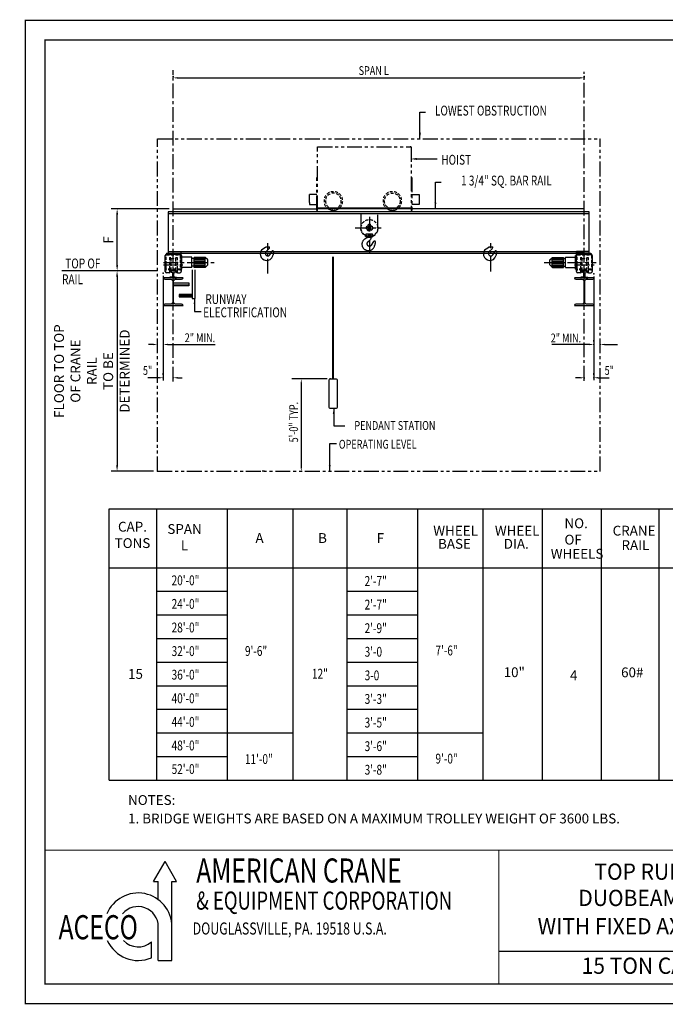
# Model space of a CAD drawing. Extents: x -13 to 647, y -10 to 490.
# Drawn here: x -13 to 315, y -10 to 490 of the extents above; entities that cross this region are included whole.
import ezdxf
from ezdxf.enums import TextEntityAlignment as Align

# ---------------------------------------------------------------- set-up
doc = ezdxf.new("R2010")
doc.units = 0
doc.header["$LTSCALE"] = 6
doc.header["$MEASUREMENT"] = 0
for name, pattern in [('CENTER', [2, 1.25, -0.25, 0.25, -0.25]), ('DOTX2', [0.5, 0, -0.5]), ('HIDDEN', [0.375, 0.25, -0.125]), ('PHANTOM', [2.5, 1.25, -0.25, 0.25, -0.25, 0.25, -0.25])]:
    doc.linetypes.add(name, pattern=pattern)
doc.layers.get('0').update_dxf_attribs({"linetype": 'CONTINUOUS'})
doc.layers.get('DEFPOINTS').update_dxf_attribs({"linetype": 'CONTINUOUS'})
for name, color, linetype in [('DIM', 7, 'CONTINUOUS'), ('DOT', 8, 'DOTX2'), ('PHANTOM', 8, 'PHANTOM')]:
    doc.layers.add(name, color=color, linetype=linetype)
doc.styles.add('ROMAND', font='ROMAND.SHX', dxfattribs={"width": 0.75})
doc.styles.add('ROMANS', font='ROMANS.SHX', dxfattribs={"width": 0.75})
doc.styles.add('SIMPLEX', font='ROMANS.SHX', dxfattribs={"width": 0.75})
doc.styles.get("Standard").update_dxf_attribs({"font": 'ROMANS.SHX', "width": 0.75})
doc.dimstyles.get("Standard").update_dxf_attribs({"dimtxt": 0.18, "dimasz": 0.18, "dimexe": 0.18, "dimexo": 0.0625, "dimgap": 0.09, "dimtad": 0, "dimtih": 1, "dimtoh": 1, "dimdec": 4, "dimzin": 0, "dimdsep": 46, "dimtxsty": 'Standard', "dimcen": 0.09, "dimadec": 0, "dimazin": 0, "dimtfac": 1, "dimtdec": 4, "dimtofl": 0, "dimtmove": 0, "dimatfit": 3, "dimfxl": 1, "dimtolj": 1, "dimtzin": 0, "dimarcsym": 0})

# ---------------------------------------------------------------- blocks, each defined once
blk = doc.blocks.new('W14X74')
at = {"color": 0, "linetype": 'ByBlock'}
blk.add_lwpolyline([(0, 7.085), (-5.035, 7.085), (-5.035, 7.084, 0.41421356), (-4.251, 6.3), (-1.0025, 6.3, -0.41421356), (-0.225, 5.5225), (-0.225, 0), (-0.225, -5.5225, -0.41421356), (-1.0025, -6.3), (-4.251, -6.3, 0.41421356), (-5.035, -7.084), (-5.035, -7.085), (0, -7.085), (5.035, -7.085), (5.035, -7.084, 0.41421356), (4.251, -6.3), (1.0025, -6.3, -0.41421356), (0.225, -5.5225), (0.225, 0), (0.225, 5.5225, -0.41421356), (1.0025, 6.3), (4.251, 6.3, 0.41421356), (5.035, 7.084), (5.035, 7.085)], format="xyb", close=True, dxfattribs=at)
blk = doc.blocks.new('*D26')
at = {"color": 7, "lineweight": -2, "transparency": 16777216}
for p, q in [((63.16, 394.23), (33.65, 394.23)), ((36.65, 365.7), (36.65, 391.23)), ((57.25, 362.7), (33.65, 362.7))]:
    blk.add_line(p, q, dxfattribs=at)
at = {"color": 7, "transparency": 16777216}
for points in [[(36.15, 391.23), (37.15, 391.23), (36.65, 394.23)], [(36.15, 365.7), (37.15, 365.7), (36.65, 362.7)]]:
    blk.add_solid(points, dxfattribs=at)
at = {"layer": 'DEFPOINTS', "color": 0, "transparency": 16777216}
for p in [(36.65, 394.23), (65.16, 394.23), (59.25, 362.7)]:
    blk.add_point(p, dxfattribs=at)
at = {"color": 7, "transparency": 16777216, "insert": (32.15, 378.46), "char_height": 5, "attachment_point": 5, "rotation": 90}
blk.add_mtext('\\A1;F', dxfattribs=at)
blk = doc.blocks.new('*D31')
at = {"layer": 'DEFPOINTS', "color": 0, "transparency": 16777216}
for p in [(57.25, 362.7), (36.63, 260.77), (57.16, 260.77)]:
    blk.add_point(p, dxfattribs=at)
at = {"layer": 'DIM', "color": 7, "lineweight": -2, "transparency": 16777216}
for p, q in [((55.25, 362.7), (33.63, 362.7)), ((36.63, 359.7), (36.63, 263.77)), ((55.16, 260.77), (33.63, 260.77))]:
    blk.add_line(p, q, dxfattribs=at)
at = {"layer": 'DIM', "color": 7, "transparency": 16777216}
for points in [[(36.13, 359.7), (37.13, 359.7), (36.63, 362.7)], [(36.13, 263.77), (37.13, 263.77), (36.63, 260.77)]]:
    blk.add_solid(points, dxfattribs=at)
at = {"layer": 'DIM', "color": 7, "transparency": 16777216, "insert": (23.8, 311.73), "char_height": 5, "attachment_point": 5, "rotation": 90}
blk.add_mtext('\\A1;FLOOR TO TOP\\POF CRANE RAIL\\PTO BE DETERMINED', dxfattribs=at)

msp = doc.modelspace()

# ---------------------------------------------------------------- linework, layer by layer
at = {"linetype": 'CENTER'}
for p, q in [((65.16259, 306.48147), (65.16259, 464.71654)), ((274.19221, 306.86113), (274.19221, 463.92528)), ((113.21417, 361.40813), (113.21417, 376.78507)), ((226.65257, 362.30255), (226.65257, 376.78507)), ((60.22509, 367.00754), (85.97393, 367.00754)), ((60.22509, 365.82004), (70.10009, 365.82004)), ((253.70307, 367.00754), (280.19904, 367.00754)), ((269.25471, 365.82004), (279.12971, 365.82004))]:
    msp.add_line(p, q, dxfattribs=at)
at = {"linetype": 'ByBlock'}
for p, q in [((67.41259, 460.87373), (271.94221, 460.87373)), ((60.08425, 360.10175), (60.08425, 306.98349)), ((278.96004, 359.76427), (278.96004, 307.11005)), ((278.96004, 326.77309), (278.96004, 327.52309)), ((54.91259, 325.27309), (52.66259, 325.27309)), ((62.33425, 325.27309), (86.57061, 325.27309)), ((276.71004, 325.27309), (257.71869, 325.27309)), ((284.44221, 325.27309), (286.69221, 325.27309)), ((286.69221, 325.27309), (291.10221, 325.27309)), ((60.08425, 309.84761), (60.08425, 310.59761)), ((65.16259, 309.84761), (65.16259, 310.59761)), ((65.16259, 309.84761), (65.16259, 310.59761)), ((274.19221, 309.67887), (274.19221, 310.59761)), ((274.19221, 309.84761), (274.19221, 310.59761)), ((278.96004, 309.84761), (278.96004, 310.59761)), ((55.58425, 308.34761), (52.29925, 308.34761)), ((57.83425, 308.34761), (55.58425, 308.34761)), ((67.41259, 308.34761), (69.66259, 308.34761)), ((67.41259, 308.34761), (69.66259, 308.34761)), ((143.48642, 307.74982), (125.49348, 307.74982)), ((130.27491, 305.49982), (130.27491, 262.6303)), ((271.94221, 308.34761), (269.69221, 308.34761)), ((281.21004, 308.34761), (283.46004, 308.34761)), ((283.46004, 308.34761), (286.74504, 308.34761)), ((111.50277, 260.77024), (110.46509, 260.77024))]:
    msp.add_line(p, q, dxfattribs=at)
at = {"linetype": 'PHANTOM'}
for p, q in [((57.16259, 260.77024), (57.16259, 429.87567)), ((57.16259, 429.87567), (282.19221, 429.87567)), ((282.19221, 260.77024), (282.19221, 429.87567)), ((57.16259, 260.77024), (282.19221, 260.77024))]:
    msp.add_line(p, q, dxfattribs=at)
for p, q in [((188.89898, 419.61464), (199.38116, 419.61464)), ((62.66259, 392.73398), (62.66259, 371.69504)), ((65.16259, 392.73398), (65.16259, 394.23398)), ((274.19221, 392.73398), (274.19221, 394.23398)), ((276.69221, 371.69504), (276.69221, 392.73398)), ((61.16259, 362.32004), (61.16259, 370.57004)), ((61.78759, 371.69504), (68.53759, 371.69504)), ((61.78759, 371.69504), (61.78759, 371.19504)), ((61.78759, 371.19504), (68.53759, 371.19504)), ((65.16259, 372.48004), (274.19221, 372.48004)), ((68.53759, 371.69504), (68.53759, 371.19504)), ((69.16259, 363.07004), (69.16259, 372.48004)), ((69.16259, 371.73004), (270.19221, 371.73004)), ((69.16259, 370.57004), (69.16259, 362.32004)), ((112.14428, 374.66685), (110.80407, 373.81718)), ((112.26042, 374.87799), (112.26042, 374.94931)), ((112.26042, 374.94931), (114.16792, 374.94931)), ((112.42847, 372.52308), (113.85033, 373.85047)), ((114.16792, 374.58144), (114.16792, 374.94931)), ((114.26107, 370.86787), (115.43315, 372.72609)), ((115.82517, 372.8966), (115.84449, 372.89525)), ((116.27603, 372.38748), (116.27603, 372.417)), ((225.58268, 374.66685), (224.24247, 373.81718)), ((225.69882, 374.94931), (227.60632, 374.94931)), ((225.69882, 374.87799), (225.69882, 374.94931)), ((225.86687, 372.52308), (227.28872, 373.85047)), ((227.60632, 374.58144), (227.60632, 374.94931)), ((227.69947, 370.86787), (228.87155, 372.72609)), ((229.26356, 372.8966), (229.28288, 372.89525)), ((229.71443, 372.38748), (229.71443, 372.417)), ((270.19221, 363.07004), (270.19221, 372.48004)), ((270.19221, 362.32004), (270.19221, 370.57004)), ((270.81721, 371.69504), (277.56721, 371.69504)), ((270.81721, 371.69504), (270.81721, 371.69504)), ((270.81721, 371.69504), (270.81721, 371.19504)), ((270.81721, 371.19504), (277.56721, 371.19504)), ((277.56721, 371.69504), (277.56721, 371.19504)), ((278.19221, 370.57004), (278.19221, 362.32004)), ((69.60009, 370.45285), (69.16259, 370.45285)), ((69.60009, 363.56223), (69.60009, 370.45285)), ((74.67393, 369.63193), (69.60009, 369.63193)), ((74.67393, 364.38315), (74.67393, 369.63193)), ((75.82629, 368.9637), (74.67393, 368.9637)), ((75.82629, 364.43723), (75.82629, 369.57785)), ((81.41259, 369.57785), (75.82629, 369.57785)), ((81.41259, 369.14035), (75.82629, 369.14035)), ((81.41259, 368.4841), (75.82629, 368.4841)), ((81.41259, 367.6091), (75.82629, 367.6091)), ((81.41259, 367.1716), (75.82629, 367.1716)), ((81.41259, 366.84348), (75.82629, 366.84348)), ((81.41259, 366.40598), (75.82629, 366.40598)), ((82.72509, 368.26535), (81.41259, 369.57785)), ((81.41259, 364.43723), (82.72509, 365.74973)), ((81.4839, 364.43723), (81.4839, 369.57785)), ((82.72509, 365.74973), (82.72509, 368.26535)), ((256.62971, 368.26535), (257.94221, 369.57785)), ((256.62971, 365.74973), (256.62971, 368.26535)), ((257.94221, 364.43723), (256.62971, 365.74973)), ((257.87091, 364.43723), (257.87091, 369.57785)), ((257.94221, 369.57785), (263.52851, 369.57785)), ((257.94221, 369.14035), (263.52851, 369.14035)), ((257.94221, 368.4841), (263.52851, 368.4841)), ((257.94221, 367.6091), (263.52851, 367.6091)), ((257.94221, 367.1716), (263.52851, 367.1716)), ((257.94221, 366.84348), (263.52851, 366.84348)), ((257.94221, 366.40598), (263.52851, 366.40598)), ((263.52851, 364.43723), (263.52851, 369.57785)), ((263.52851, 368.9637), (264.68087, 368.9637)), ((264.68087, 364.38315), (264.68087, 369.63193)), ((264.68087, 369.63193), (269.75471, 369.63193)), ((269.75471, 370.45285), (270.19221, 370.45285)), ((269.75471, 363.56223), (269.75471, 370.45285)), ((63.03759, 361.69504), (61.78759, 361.69504)), ((63.61042, 362.07004), (63.22509, 362.07004)), ((63.84225, 362.07004), (63.61042, 362.07004)), ((63.66259, 362.57004), (63.66259, 362.32004)), ((63.97509, 362.69504), (63.84225, 362.07004)), ((63.97509, 363.11131), (63.97509, 362.69504)), ((66.35009, 362.69504), (63.97509, 362.69504)), ((64.22509, 362.38254), (64.22509, 361.94557)), ((64.85168, 361.7512), (64.27354, 361.88467)), ((64.28759, 363.19504), (66.03759, 363.19504)), ((65.16259, 362.69504), (64.53759, 362.69504)), ((65.16259, 362.69504), (65.78759, 362.69504)), ((65.47351, 361.7512), (66.05165, 361.88467)), ((66.10009, 362.38254), (66.10009, 361.94557)), ((66.35009, 363.11131), (66.35009, 362.69504)), ((66.35009, 362.69504), (66.48294, 362.07004)), ((66.71477, 362.07004), (66.48294, 362.07004)), ((66.66259, 362.57004), (66.66259, 362.32004)), ((67.10009, 362.07004), (66.71477, 362.07004)), ((67.28759, 361.69504), (68.53759, 361.69504)), ((69.60009, 363.56223), (69.16259, 363.56223)), ((74.67393, 364.38315), (69.60009, 364.38315)), ((75.82629, 365.05139), (74.67393, 365.05139)), ((74.87747, 363.21628), (74.87747, 348.65321)), ((81.41259, 365.53098), (75.82629, 365.53098)), ((81.41259, 364.87473), (75.82629, 364.87473)), ((81.41259, 364.43723), (75.82629, 364.43723)), ((76.37747, 348.65321), (76.37747, 363.21628)), ((257.94221, 365.53098), (263.52851, 365.53098)), ((257.94221, 364.87473), (263.52851, 364.87473)), ((257.94221, 364.43723), (263.52851, 364.43723)), ((263.52851, 365.05139), (264.68087, 365.05139)), ((264.68087, 364.38315), (269.75471, 364.38315)), ((269.75471, 363.56223), (270.19221, 363.56223)), ((272.06721, 361.69504), (270.81721, 361.69504)), ((272.64003, 362.07004), (272.25471, 362.07004)), ((272.87186, 362.07004), (272.64003, 362.07004)), ((272.69221, 362.57004), (272.69221, 362.32004)), ((273.00471, 362.69504), (272.87186, 362.07004)), ((273.00471, 363.11131), (273.00471, 362.69504)), ((275.37971, 362.69504), (273.00471, 362.69504)), ((273.25471, 362.38254), (273.25471, 361.94557)), ((273.8813, 361.7512), (273.30315, 361.88467)), ((273.31721, 363.19504), (275.06721, 363.19504)), ((274.19221, 362.69504), (273.56721, 362.69504)), ((274.19221, 362.69504), (274.81721, 362.69504)), ((274.50312, 361.7512), (275.08127, 361.88467)), ((275.12971, 362.38254), (275.12971, 361.94557)), ((275.37971, 363.11131), (275.37971, 362.69504)), ((275.37971, 362.69504), (275.51256, 362.07004)), ((275.74439, 362.07004), (275.51256, 362.07004)), ((275.69221, 362.57004), (275.69221, 362.32004)), ((276.12971, 362.07004), (275.74439, 362.07004)), ((276.31721, 361.69504), (277.56721, 361.69504)), ((63.41259, 359.25754), (63.41259, 359.36631)), ((64.85168, 359.74826), (63.46104, 359.42721)), ((65.16259, 359.19504), (63.47509, 359.19504)), ((65.16259, 359.19504), (66.85009, 359.19504)), ((65.38759, 356.62558), (73.08165, 356.62558)), ((65.47351, 359.74826), (66.86415, 359.42721)), ((66.91259, 359.25754), (66.91259, 359.36631)), ((73.08165, 356.62558), (73.08165, 355.12558)), ((272.44221, 359.25754), (272.44221, 359.36631)), ((273.8813, 359.74826), (272.49065, 359.42721)), ((274.19221, 359.19504), (272.50471, 359.19504)), ((274.19221, 359.19504), (275.87971, 359.19504)), ((274.50312, 359.74826), (275.89377, 359.42721)), ((275.94221, 359.25754), (275.94221, 359.36631)), ((73.08165, 355.37558), (65.38759, 355.37558)), ((73.08165, 355.12558), (65.38759, 355.12558)), ((68.23388, 350.73014), (68.23388, 349.49315)), ((74.87747, 350.73014), (68.23388, 350.73014)), ((68.23388, 350.11165), (74.87747, 350.11165)), ((68.23388, 349.49315), (74.87747, 349.49315)), ((74.87747, 348.65321), (76.37747, 348.65321)), ((32.60076, 241.7517), (499.61423, 241.7517)), ((32.60076, 103.7517), (32.60076, 241.7517)), ((56.61001, 241.7517), (56.61001, 103.7517)), ((92.61001, 241.7517), (92.61001, 103.7517)), ((92.61001, 241.7517), (92.61001, 103.7517)), ((125.95387, 241.7517), (125.95387, 103.7517)), ((153.45446, 241.7517), (153.45446, 103.7517)), ((153.45446, 241.7517), (153.45446, 103.7517)), ((153.45446, 241.7517), (153.45446, 103.7517)), ((153.45446, 241.7517), (153.45446, 103.7517)), ((189.45446, 241.7517), (189.45446, 103.7517)), ((189.45446, 241.7517), (189.45446, 103.7517)), ((222.5416, 241.7517), (222.5416, 103.7517)), ((222.5416, 241.7517), (222.5416, 103.7517)), ((252.75735, 241.7517), (252.75735, 103.7517)), ((282.73203, 241.7517), (282.73203, 103.7517)), ((312.15623, 241.7517), (312.15623, 103.7517)), ((32.60076, 211.7517), (499.61423, 211.7517)), ((56.61001, 199.7517), (92.61001, 199.7517)), ((153.45446, 199.7517), (189.45446, 199.7517)), ((56.61001, 187.7517), (92.61001, 187.7517)), ((153.45446, 187.7517), (189.45446, 187.7517)), ((56.61001, 175.7517), (92.61001, 175.7517)), ((153.45446, 175.7517), (189.45446, 175.7517)), ((56.61001, 163.7517), (92.61001, 163.7517)), ((153.45446, 163.7517), (189.45446, 163.7517)), ((56.61001, 151.7517), (92.61001, 151.7517)), ((153.45446, 151.7517), (189.45446, 151.7517)), ((56.61001, 139.7517), (92.61001, 139.7517)), ((153.45446, 139.7517), (189.45446, 139.7517)), ((56.61001, 127.7517), (125.95387, 127.7517)), ((153.45446, 127.7517), (222.5416, 127.7517)), ((56.61001, 115.7517), (92.61001, 115.7517)), ((153.45446, 115.7517), (189.45446, 115.7517)), ((32.60076, 103.7517), (499.61423, 103.7517)), ((55.1887, 52.16156), (61.04112, 62.29826)), ((66.89355, 52.16156), (61.04112, 62.29826)), ((55.1887, 52.16156), (57.59124, 52.16156)), ((57.59124, 42.91437), (57.59124, 52.16156)), ((64.49101, 12.00772), (64.49101, 52.16156)), ((64.49101, 52.16156), (66.89355, 52.16156)), ((57.59124, 12.00772), (57.59124, 29.16232)), ((54.14135, 13.41516), (54.14135, 21.49067)), ((57.59124, 12.00772), (64.49101, 12.00772)), ((506.4692, 0), (0, 0))]:
    msp.add_line(p, q)
at = {"linetype": 'Continuous'}
for p, q in [((276.69221, 392.73398), (62.66259, 392.73398)), ((62.66259, 391.94898), (276.69221, 391.94898)), ((65.16259, 394.23398), (138.21218, 394.23398)), ((274.19221, 394.23398), (138.21218, 394.23398)), ((138.58718, 393.48398), (138.21218, 393.48398)), ((186.46218, 393.48398), (186.08718, 393.48398)), ((62.66259, 372.48004), (69.16259, 372.48004)), ((276.69221, 372.48004), (270.19221, 372.48004))]:
    msp.add_line(p, q, dxfattribs=at)
at = {"linetype": 'HIDDEN'}
for p, q in [((63.22509, 369.57004), (63.22509, 362.07004)), ((63.22509, 369.57004), (63.84225, 369.57004)), ((63.97509, 368.94504), (63.84225, 369.57004)), ((63.97509, 368.94504), (63.97509, 363.11131)), ((63.97509, 368.94504), (66.35009, 368.94504)), ((66.35009, 368.94504), (66.48294, 369.57004)), ((66.35009, 368.94504), (66.35009, 363.11131)), ((66.48294, 369.57004), (67.10009, 369.57004)), ((67.10009, 369.57004), (67.10009, 362.07004)), ((272.25471, 369.57004), (272.87186, 369.57004)), ((272.25471, 369.57004), (272.25471, 362.07004)), ((273.00471, 368.94504), (272.87186, 369.57004)), ((273.00471, 368.94504), (275.37971, 368.94504)), ((273.00471, 368.94504), (273.00471, 363.11131)), ((275.37971, 368.94504), (275.51256, 369.57004)), ((275.37971, 368.94504), (275.37971, 363.11131)), ((275.51256, 369.57004), (276.12971, 369.57004)), ((276.12971, 369.57004), (276.12971, 362.07004)), ((68.53759, 363.19504), (61.78759, 363.19504)), ((277.56721, 363.19504), (270.81721, 363.19504))]:
    msp.add_line(p, q, dxfattribs=at)
at = {"const_width": 0.594}
msp.add_lwpolyline([(0, 480.15), (0, 0), (636.9, 0), (636.9, 480.15)], close=True, dxfattribs=at)
for points in [[(0, 0), (0, 480.15)], [(532.98131, 16.5), (230.71537, 16.5)]]:
    msp.add_lwpolyline(points)
at = {"linetype": 'HIDDEN'}
for points in [[(61.78759, 370.82004), (68.53759, 370.82004, -0.414213562), (68.78759, 370.57004), (68.78759, 363.82004, -0.414213562), (68.53759, 363.57004), (61.78759, 363.57004, -0.414213562), (61.53759, 363.82004), (61.53759, 370.57004, -0.414213562)], [(270.81721, 370.82004), (277.56721, 370.82004, -0.414213562), (277.81721, 370.57004), (277.81721, 363.82004, -0.414213562), (277.56721, 363.57004), (270.81721, 363.57004, -0.414213562), (270.56721, 363.82004), (270.56721, 370.57004, -0.414213562)]]:
    msp.add_lwpolyline(points, format="xyb", close=True, dxfattribs=at)
at = {"linetype": 'Continuous'}
for points in [[(62.66259, 371.69504), (69.16259, 371.69504)], [(276.69221, 371.69504), (270.19221, 371.69504)]]:
    msp.add_lwpolyline(points, dxfattribs=at)
for points, const_width in [([(146.48642, 307.74982), (146.48642, 369.96475)], 1), ([(636.9, 68.08349), (0, 68.08349)], 0.594), ([(230.71537, 68.08349), (230.71537, 0)], 0.594)]:
    msp.add_lwpolyline(points, dxfattribs=dict(const_width=const_width))
msp.add_lwpolyline([(144.98642, 307.74982), (147.98642, 307.74982, -0.414213562), (148.48642, 307.24982), (148.48642, 293.24982, -0.414213562), (147.98642, 292.74982), (144.98642, 292.74982, -0.414213562), (144.48642, 293.24982), (144.48642, 307.24982, -0.414213562)], format="xyb", close=True)
for centre, radius, start, end in [((61.78759, 370.57004), 0.625, 90, 180), ((68.53759, 370.57004), 0.625, 0, 90), ((112.41039, 371.28347), 3, 122.3738404, 196.3095053), ((113.21417, 371.55088), 1.25, 128.943972, 328.6372584), ((112.01042, 374.87799), 0.25, 302.3738404, 0), ((113.16792, 374.58144), 1, 313.0319801, 0), ((115.8123, 372.39028), 0.50648, 88.5443346, 138.468714), ((114.17755, 370.92441), 1.75, 340.178082, 357.9421646), ((115.8073, 372.42788), 0.46886, 358.6711432, 85.4511932), ((126.28608, 369.29098), 10.47804, 162.8111123, 171.3792366), ((225.84879, 371.28347), 3, 122.3738404, 196.3095053), ((226.65257, 371.55088), 1.25, 128.943972, 328.6372584), ((225.44882, 374.87799), 0.25, 302.3738404, 0), ((226.60632, 374.58144), 1, 313.0319801, 0), ((229.2507, 372.39028), 0.50648, 88.5443346, 138.468714), ((227.61594, 370.92441), 1.75, 340.178082, 357.9421646), ((229.2457, 372.42788), 0.46886, 358.6711432, 85.4511932), ((239.72447, 369.29098), 10.47804, 162.8111123, 171.3792366), ((270.81721, 370.57004), 0.625, 90, 180), ((277.56721, 370.57004), 0.625, 0, 90), ((112.76841, 371.38822), 3.37302, 196.3095053, 263.9429929), ((112.76558, 371.19134), 3.17699, 263.6190169, 344.2877503), ((226.2068, 371.38822), 3.37302, 196.3095053, 263.9429929), ((226.20398, 371.19134), 3.17699, 263.6190169, 344.2877503), ((61.78759, 362.32004), 0.625, 180, 270), ((63.03759, 362.32004), 0.625, 270, 0), ((64.28759, 362.57004), 0.625, 90, 180), ((64.53759, 362.38254), 0.3125, 90, 180), ((64.28759, 361.94557), 0.0625, 180, 257), ((64.83762, 361.6903), 0.0625, 9.1147147, 77), ((58.97509, 360.74973), 6, 350.8852853, 9.1147147), ((71.35009, 360.74973), 6, 170.8852853, 189.1147147), ((65.48757, 361.6903), 0.0625, 103, 170.8852853), ((65.78759, 362.38254), 0.3125, 0, 90), ((66.03759, 362.57004), 0.625, 0, 90), ((66.03759, 361.94557), 0.0625, 283, 0), ((67.28759, 362.32004), 0.625, 180, 270), ((68.53759, 362.32004), 0.625, 270, 0), ((270.81721, 362.32004), 0.625, 180, 270), ((272.06721, 362.32004), 0.625, 270, 0), ((273.31721, 362.57004), 0.625, 90, 180), ((273.56721, 362.38254), 0.3125, 90, 180), ((273.31721, 361.94557), 0.0625, 180, 257), ((273.86724, 361.6903), 0.0625, 9.1147147, 77), ((268.00471, 360.74973), 6, 350.8852853, 9.1147147), ((280.37971, 360.74973), 6, 170.8852853, 189.1147147), ((274.51718, 361.6903), 0.0625, 103, 170.8852853), ((274.81721, 362.38254), 0.3125, 0, 90), ((275.06721, 362.57004), 0.625, 0, 90), ((275.06721, 361.94557), 0.0625, 283, 0), ((276.31721, 362.32004), 0.625, 180, 270), ((277.56721, 362.32004), 0.625, 270, 0), ((63.47509, 359.36631), 0.0625, 103, 180), ((63.47509, 359.25754), 0.0625, 180, 270), ((64.83762, 359.80916), 0.0625, 283, 350.8852853), ((65.48757, 359.80916), 0.0625, 189.1147147, 257), ((66.85009, 359.25754), 0.0625, 270, 0), ((66.85009, 359.36631), 0.0625, 0, 77), ((272.50471, 359.36631), 0.0625, 103, 180), ((272.50471, 359.25754), 0.0625, 180, 270), ((273.86724, 359.80916), 0.0625, 283, 350.8852853), ((274.51718, 359.80916), 0.0625, 189.1147147, 257), ((275.87971, 359.25754), 0.0625, 270, 0), ((275.87971, 359.36631), 0.0625, 0, 77), ((47.33641, 29.16232), 17.1546, 0, 157.662848), ((47.33641, 29.16232), 10.25483, 0, 140.5229202), ((47.33641, 29.16232), 17.1546, 204.0355661, 293.3710109), ((47.33641, 29.16232), 10.25483, 222.9492415, 311.5738214)]:
    msp.add_arc(centre, radius, start, end)
at = {"linetype": 'HIDDEN'}
for centre, start, end in [((61.78759, 363.82004), 180, 270), ((68.53759, 363.82004), 270, 0), ((270.81721, 363.82004), 180, 270), ((277.56721, 363.82004), 270, 0)]:
    msp.add_arc(centre, 0.625, start, end, dxfattribs=at)
at = {"linetype": 'ByBlock'}
for p in [(65.16259, 461.47976), (274.19221, 461.47976), (274.19221, 460.87373), (185.74343, 425.73398), (60.08425, 361.60175), (278.96004, 361.26427), (278.96004, 325.27309), (282.19221, 325.27309), (282.19221, 325.27309), (60.08425, 308.34761), (60.08425, 308.34761), (65.16259, 308.34761), (65.16259, 308.34761), (65.16259, 308.34761), (144.98642, 307.74982), (274.19221, 308.34761), (274.19221, 308.34761), (274.19221, 308.17887), (278.96004, 308.34761), (278.96004, 308.34761), (57.16259, 260.77024)]:
    msp.add_point(p, dxfattribs=at)
for points in [[(67.41259, 461.24873), (67.41259, 460.49873), (65.16259, 460.87373)], [(271.94221, 461.24873), (271.94221, 460.49873), (274.19221, 460.87373)], [(54.91259, 325.64809), (54.91259, 324.89809), (57.16259, 325.27309)], [(62.33425, 325.64809), (62.33425, 324.89809), (60.08425, 325.27309)], [(276.71004, 325.64809), (276.71004, 324.89809), (278.96004, 325.27309)], [(284.44221, 325.64809), (284.44221, 324.89809), (282.19221, 325.27309)], [(57.83425, 308.72261), (57.83425, 307.97261), (60.08425, 308.34761)], [(67.41259, 308.72261), (67.41259, 307.97261), (65.16259, 308.34761)], [(67.41259, 308.72261), (67.41259, 307.97261), (65.16259, 308.34761)], [(67.41259, 308.72261), (67.41259, 307.97261), (65.16259, 308.34761)], [(129.89991, 305.49982), (130.64991, 305.49982), (130.27491, 307.74982)], [(271.94221, 308.72261), (271.94221, 307.97261), (274.19221, 308.34761)], [(271.94221, 308.72261), (271.94221, 307.97261), (274.19221, 308.34761)], [(281.21004, 308.72261), (281.21004, 307.97261), (278.96004, 308.34761)], [(129.91457, 263.02024), (130.66457, 263.02024), (130.28957, 260.77024)]]:
    msp.add_solid(points, dxfattribs=at)
msp.add_solid([(188.89898, 419.11464), (185.89898, 419.61464), (188.89898, 420.11464)])
at = {"layer": 'DIM'}
msp.add_line((33.63103, 362.69504), (8.55451, 362.69504), dxfattribs=at)
at = {"layer": 'DOT', "const_width": 0.594}
msp.add_lwpolyline([(-10, 490.15), (-10, -10), (646.9, -10), (646.9, 490.15)], close=True, dxfattribs=at)
at = {"layer": 'PHANTOM'}
for p, q in [((138.58718, 425.73398), (186.08718, 425.73398)), ((138.58718, 393.48398), (138.58718, 425.73398)), ((186.08718, 425.73398), (186.08718, 393.48398)), ((138.21218, 393.48398), (138.21218, 410.23398)), ((186.46218, 410.23398), (186.46218, 393.48398)), ((138.21218, 401.53401), (134.46218, 401.53401)), ((134.46218, 397.53401), (134.46218, 401.53401)), ((186.46218, 401.53401), (190.21218, 401.53401)), ((190.21218, 401.53401), (190.21218, 397.53401)), ((134.46218, 397.53401), (134.46218, 396.53401)), ((134.46218, 396.53401), (138.21218, 396.53401)), ((190.21218, 396.53401), (186.46218, 396.53401)), ((190.21218, 397.53401), (190.21218, 396.53401)), ((160.66968, 384.53857), (160.66968, 391.40684)), ((169.16968, 384.53857), (169.16968, 391.24918)), ((165.96658, 375.84775), (167.13867, 377.70598))]:
    msp.add_line(p, q, dxfattribs=at)
at = {"layer": 'PHANTOM', "linetype": 'Continuous'}
for p, q in [((138.58718, 410.23398), (138.21218, 410.23398)), ((186.46218, 410.23398), (186.08718, 410.23398)), ((138.58718, 394.73398), (186.08718, 394.73398))]:
    msp.add_line(p, q, dxfattribs=at)
at = {"layer": 'PHANTOM', "linetype": 'HIDDEN'}
for p, q in [((164.41968, 386.53857), (165.41968, 386.53857)), ((164.41968, 383.91357), (164.41968, 386.53857)), ((165.41968, 383.91357), (165.41968, 386.53857)), ((160.41968, 384.53857), (160.66968, 384.53857)), ((160.41968, 384.53857), (160.66968, 384.53857)), ((160.66968, 384.53857), (161.16968, 384.53857)), ((163.29468, 380.34222), (163.29468, 381.53857)), ((163.29468, 381.53857), (166.54468, 381.53857)), ((163.79468, 381.53857), (163.79468, 381.47607)), ((163.79468, 381.47607), (166.04468, 381.47607)), ((164.27968, 381.47607), (164.27968, 380.03857)), ((164.41968, 383.91357), (165.41968, 383.91357)), ((165.55968, 381.47607), (165.55968, 380.03857)), ((166.04468, 381.53857), (166.04468, 381.47607)), ((166.54468, 380.34222), (166.54468, 381.53857)), ((169.16968, 384.53857), (168.66968, 384.53857)), ((169.41968, 384.53857), (169.16968, 384.53857)), ((169.41968, 384.53857), (169.16968, 384.53857)), ((169.16968, 384.53857), (169.41968, 384.53857)), ((163.84979, 379.64673), (162.50959, 378.79707)), ((163.29468, 380.03857), (163.29468, 380.34222)), ((163.29468, 380.03857), (166.54468, 380.03857)), ((163.96593, 379.9292), (164.07531, 380.03857)), ((163.96593, 379.9292), (165.87343, 379.9292)), ((163.96593, 379.85788), (163.96593, 379.9292)), ((164.07531, 380.03857), (165.76406, 380.03857)), ((164.13398, 377.50296), (165.55584, 378.83035)), ((165.76406, 380.03857), (165.87343, 379.9292)), ((165.87343, 379.56132), (165.87343, 379.9292)), ((166.54468, 380.03857), (166.54468, 380.34222)), ((167.53068, 377.87648), (167.55, 377.87514)), ((167.98155, 377.36736), (167.98155, 377.39689))]:
    msp.add_line(p, q, dxfattribs=at)
at = {"layer": 'PHANTOM', "linetype": 'CENTER'}
for p, q in [((164.91968, 390.1911), (164.91968, 371.39507)), ((157.62643, 384.53857), (170.95275, 384.53857))]:
    msp.add_line(p, q, dxfattribs=at)
at = {"layer": 'PHANTOM', "linetype": 'HIDDEN'}
for centre, radius in [((176.58718, 398.23398), 4), ((164.91968, 384.53857), 4.25), ((164.91968, 384.53857), 1.5748), ((164.91968, 384.53857), 1.4375)]:
    msp.add_circle(centre, radius, dxfattribs=at)
for centre, radius, start, end in [((146.58718, 398.23398), 4.75, 312.5368984, 227.4631016), ((146.58718, 398.23398), 4, 279.4842354, 270), ((176.58718, 398.23398), 4.75, 312.5368984, 227.4631016), ((164.91968, 384.53857), 4.5, 180, 0), ((164.91968, 384.53857), 0.787, 129.4440202, 230.5559798), ((164.91968, 384.53857), 0.787, 50.5559798, 129.4440202), ((164.91968, 384.53857), 0.787, 232.5755178, 307.4244822), ((164.91968, 384.53857), 0.787, 309.4440202, 50.5559798), ((163.71593, 379.85788), 0.25, 302.3738404, 360), ((164.87343, 379.56132), 1, 313.0319801, 0), ((167.51781, 377.37017), 0.50648, 88.5443346, 138.468714), ((167.51282, 377.40776), 0.46886, 358.6711432, 85.4511932)]:
    msp.add_arc(centre, radius, start, end, dxfattribs=at)
at = {"layer": 'PHANTOM'}
for centre, radius, start, end in [((146.58718, 398.23398), 4.75, 237.3631025, 312.5368984), ((176.58718, 398.23398), 4.75, 227.4631016, 312.5368984), ((164.11591, 376.26335), 3, 122.3738404, 196.3095053), ((164.91968, 376.53076), 1.25, 128.943972, 328.6372584), ((165.88306, 375.90429), 1.75, 340.178082, 357.9421646), ((177.99159, 374.27086), 10.47804, 162.8111123, 171.3792366), ((164.47392, 376.36811), 3.37302, 196.3095053, 263.9429929), ((164.4711, 376.17122), 3.17699, 263.6190169, 344.2877503)]:
    msp.add_arc(centre, radius, start, end, dxfattribs=at)
at = {"layer": 'PHANTOM', "linetype": 'HIDDEN'}
msp.add_point((164.91968, 384.53857), dxfattribs=at)
at = {"layer": 'PHANTOM', "linetype": 'ByBlock'}
for p in [(164.91968, 375.28076), (164.91968, 375.28016)]:
    msp.add_point(p, dxfattribs=at)

# ---------------------------------------------------------------- block references
for p in [(65.16259, 352.11004), (274.19221, 352.11004)]:
    msp.add_blockref('W14X74', p)

# ---------------------------------------------------------------- texts
at = {"linetype": 'ByBlock', "style": 'SIMPLEX', "width": 0.75}
for s, p in [(' SPAN L', (166.60451, 464.56257)), ('2" MIN.', (78.76186, 328.69999)), ('2" MIN.', (264.84362, 328.56316)), ('5"', (52.14148, 312.06141)), ('5"', (286.88669, 312.06141))]:
    msp.add_text(s, height=4.5, dxfattribs=at).set_placement(p, align=Align.MIDDLE_CENTER)
at = {"style": 'SIMPLEX', "width": 0.75}
for s, height, p in [('LOWEST OBSTRUCTION', 5, (226.69393, 444.2175)), ('HOIST', 5, (209.03885, 419.20787)), ('1 3/4" SQ. BAR RAIL', 5, (234.56883, 408.62564)), ('TOP OF ', 5, (19.79563, 366.4778)), ('RAIL', 5, (13.96439, 358.43059)), ('RUNWAY', 5, (92.0081, 348.35253)), ('PENDANT STATION ', 4.5, (178.41415, 284.08086))]:
    msp.add_text(s, height=height, dxfattribs=at).set_placement(p, align=Align.MIDDLE_CENTER)
at = {"width": 0.75}
for s, height, style, p in [('ELECTRIFICATION', 5, 'SIMPLEX', (80.42459, 339.11197)), ('OPERATING LEVEL', 4.5, 'SIMPLEX', (149.39701, 272.27675)), ('AMERICAN CRANE', 12.2662582, 'SIMPLEX', (76.89933, 51.61325)), ('& EQUIPMENT CORPORATION', 9.1996937, 'SIMPLEX', (76.86385, 37.84689)), ('ACECO', 12.266258, 'ROMAND', (6.88472, 22.7753)), ('DOUGLASSVILLE, PA. 19518 U.S.A.', 6.1331291, 'SIMPLEX', (75.06167, 25.19144))]:
    msp.add_text(s, height=height, dxfattribs=dict(at, style=style)).set_placement(p)
at = {"linetype": 'ByBlock', "style": 'SIMPLEX', "width": 0.75}
msp.add_text('5\'-0" TYP.', height=4.5, rotation=90, dxfattribs=at).set_placement((126.39862, 285.78752), align=Align.MIDDLE_CENTER)
at = {"width": 0.75}
for s, p in [('20\'-0"', (64.35009, 202.83064)), ('2\'-7"', (162.49144, 202.48808)), ('24\'-0"', (64.35009, 190.83064)), ('2\'-7"', (162.49144, 190.48808)), ('28\'-0"', (64.35009, 178.83064)), ('2\'-9"', (162.49144, 178.48808)), ('32\'-0"', (64.35009, 166.83064)), ('9\'-6"', (101.64699, 166.90442)), ("3'-0", (162.49144, 166.48808)), ('7\'-6"', (198.51013, 167.14348)), ('12"', (135.70886, 155.33399)), ('36\'-0"', (64.35009, 154.83064)), ('3-0', (162.49144, 154.48808)), ('40\'-0"', (64.35009, 142.83064)), ('3\'-3"', (162.49144, 142.48808)), ('44\'-0"', (64.35009, 130.83064)), ('3\'-5"', (162.49144, 130.48808)), ('48\'-0"', (64.35009, 118.83064)), ('3\'-6"', (162.49144, 118.48808)), ('11\'-0"', (101.64699, 111.91623)), ('9\'-0"', (198.51013, 112.15529)), ('52\'-0"', (64.35009, 106.83064)), ('3\'-8"', (162.49144, 106.48808))]:
    msp.add_text(s, height=5, dxfattribs=at).set_placement(p)
at = {"style": 'ROMANS', "width": 0.95}
for s, p in [('TOP RUNNING', (315.16797, 56.10028)), ('DUOBEAM CRANE', (315.16797, 42.74353)), ('WITH FIXED AXLE WHEELS', (315.16797, 28.33256)), ('15 TON CAPACITY', (316.5113, 8.25))]:
    msp.add_text(s, height=8.25, dxfattribs=at).set_placement(p, align=Align.MIDDLE)
at = {"char_height": 5}
for s, insert, width, attachment_point in [('NO. OF', (264.09363, 236.83771), 5.03125, 1), ('CAP.\\PTONS', (44.45342, 220.19766), 11.78125, 8), ('SPAN\\PL', (70.92747, 219.03422), 11.78125, 8), ('WHEEL', (197.39598, 233.06096), 5.03125, 1), ('WHEEL', (228.71088, 233.06096), 5.03125, 1), ('CRANE\\P', (288.59448, 233.08064), 5.03125, 1), ('A', (106.9862, 229.32027), 5.03125, 1), ('B', (138.81693, 229.32027), 5.03125, 1), ('F', (168.65436, 229.32027), 5.03125, 1), ('BASE', (199.81096, 226.39714), 5.03125, 1), ('DIA.', (233.2311, 226.39714), 5.03125, 1), ('RAIL', (293.09367, 225.70273), 5.03125, 1), ('WHEELS', (257.13084, 221.32244), 5.03125, 1), ('60#\\P', (292.88987, 161.01219), 5.03125, 1), ('15', (42.20042, 160.21329), 3.4639559, 1), ('NOTES:', (42.20042, 96.08644), 24.34375, 1), ('1. BRIDGE WEIGHTS ARE BASED ON A MAXIMUM TROLLEY WEIGHT OF 3600 LBS.', (42.20042, 86.69442), 291.9936219, 1)]:
    msp.add_mtext(s, dxfattribs=dict(at, insert=insert, width=width, attachment_point=attachment_point))
at = {"char_height": 5, "attachment_point": 1}
for s, insert in [('10"', (233.17908, 161.0903)), ('4', (266.90354, 159.50185))]:
    msp.add_mtext(s, dxfattribs=dict(at, insert=insert))

# ---------------------------------------------------------------- dimensions: what is measured, and where the dimension line sits
dim = msp.add_linear_dim(base=(36.64899, 394.23398), p1=(59.2487, 362.69504), p2=(65.16259, 394.23398), angle=90, text='F', dimstyle='Standard', override={"dimscale": 32, "dimtxt": 0.15625, "dimasz": 0.09375, "dimexe": 0.09375, "dimgap": 0.0625, "dimtad": 1, "dimtih": 0, "dimtoh": 0, "dimzin": 7, "dimlunit": 4, "dimclrd": 7, "dimclre": 7, "dimclrt": 7, "dimfrac": 2, "dimtzin": 7})
dim.commit()
dim.dimension.update_dxf_attribs({"geometry": '*D26', "text_midpoint": (32.14899, 378.46451)})
at = {"layer": 'DIM'}
dim = msp.add_linear_dim(base=(36.63103, 260.77024), p1=(57.2487, 362.69504), p2=(57.16259, 260.77024), angle=90, text='FLOOR TO TOP\\POF CRANE RAIL\\PTO BE DETERMINED', dimstyle='Standard', override={"dimscale": 32, "dimtxt": 0.15625, "dimasz": 0.09375, "dimexe": 0.09375, "dimgap": 0.0625, "dimtad": 1, "dimtih": 0, "dimtoh": 0, "dimzin": 7, "dimlunit": 4, "dimclrd": 7, "dimclre": 7, "dimclrt": 7, "dimfrac": 2, "dimtzin": 7}, dxfattribs=at)
dim.commit()
dim.dimension.update_dxf_attribs({"geometry": '*D31', "text_midpoint": (23.7977, 311.73264)})

# ---------------------------------------------------------------- leaders
for points in [[(190.61661, 429.96264), (190.61661, 443.44482), (193.50803, 443.44482)], [(198.49151, 394.37078), (198.49151, 407.85296), (201.38292, 407.85296)], [(76.01807, 348.80627), (76.01807, 342.05176), (79.39854, 342.05176)], [(146.77745, 292.85616), (146.77745, 283.84899), (152.41156, 283.84899)], [(144.75424, 260.95577), (144.75424, 274.84182), (148.1347, 274.84182)]]:
    msp.add_leader(points, dimstyle='Standard', override={"dimscale": 32, "dimtxt": 0.15625, "dimasz": 0.09375, "dimexe": 0.09375, "dimgap": 0.0625, "dimtad": 1, "dimtih": 0, "dimtoh": 0, "dimzin": 7, "dimclrd": 7, "dimclre": 7, "dimclrt": 7, "dimtzin": 7})

doc.saveas('drawing.dxf')
